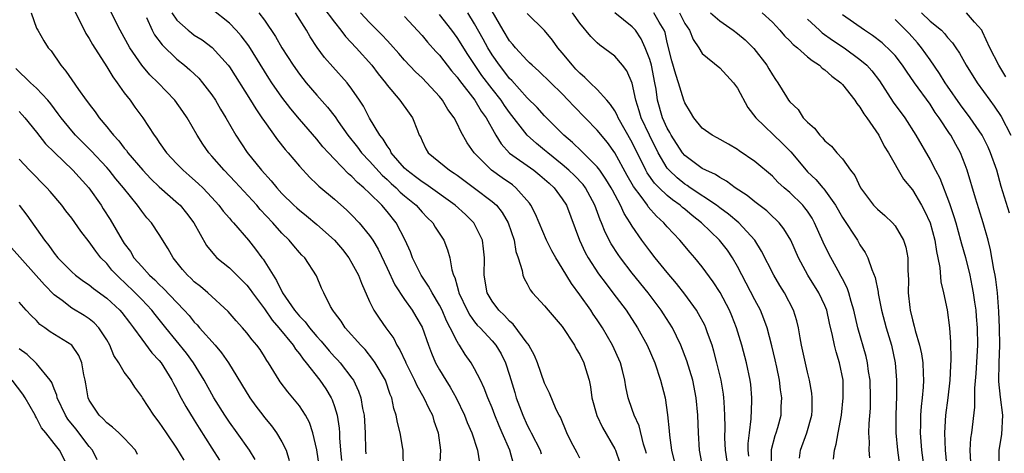
# Model space of a CAD drawing. Units: inches. Extents: x 2634000 to 2637000, y 1485000 to 1488000.
# Drawn here: x 2635883 to 2635995, y 1485345 to 1485394 of the extents above; entities that cross this region are included whole.
import ezdxf

# ---------------------------------------------------------------- set-up
doc = ezdxf.new("R2010")
doc.units = ezdxf.units.IN
doc.header["$MEASUREMENT"] = 0
doc.layers.add('LD26341485_2ft', color=244, linetype='Continuous')

msp = doc.modelspace()

# ---------------------------------------------------------------- linework, layer by layer
at = {"layer": 'LD26341485_2ft'}
for points, elevation in [([(2635917.69, 1485395.69), (2635919, 1485393.91), (2635919.74, 1485393), (2635920.28, 1485392.28), (2635921.49, 1485391), (2635923.27, 1485389), (2635924.01, 1485388.01), (2635924.81, 1485387), (2635925, 1485386.73), (2635926.47, 1485385), (2635927.52, 1485383.52), (2635927.91, 1485383), (2635928.47, 1485381.53), (2635928.69, 1485381), (2635928.81, 1485380.81), (2635929, 1485380.35), (2635929.45, 1485379.45), (2635929.71, 1485379), (2635932.13, 1485377), (2635932.68, 1485376.68), (2635933, 1485376.44), (2635935, 1485374.97), (2635937, 1485373.44), (2635937.49, 1485373), (2635938.16, 1485372.16), (2635938.84, 1485371), (2635939.5, 1485369), (2635939.7, 1485367.7), (2635939.97, 1485367), (2635940.45, 1485365.55), (2635940.52, 1485365), (2635940.65, 1485364.65), (2635941, 1485364.01), (2635941.33, 1485363.33), (2635941.63, 1485363), (2635943, 1485361.5), (2635943.4, 1485361), (2635945, 1485359.14), (2635946.4, 1485357), (2635946.61, 1485356.61), (2635947, 1485355.96), (2635947.47, 1485355), (2635947.65, 1485354.35), (2635948.07, 1485353), (2635948.24, 1485352.24), (2635948.4, 1485351), (2635948.96, 1485348.96), (2635949.62, 1485347.62), (2635951, 1485345.18), (2635951.09, 1485345), (2635951.58, 1485343.58)], 8276), ([(2635884.39, 1485395), (2635885, 1485393.25), (2635885.13, 1485393), (2635885.81, 1485391.81), (2635886.33, 1485391), (2635886.64, 1485390.64), (2635887.75, 1485389), (2635888.34, 1485388.34), (2635889, 1485387.34), (2635889.77, 1485386.22), (2635890.66, 1485385), (2635890.81, 1485384.81), (2635891, 1485384.54), (2635891.67, 1485383.67), (2635892.13, 1485383), (2635893, 1485381.96), (2635893.45, 1485381.45), (2635893.76, 1485381), (2635894.37, 1485380.37), (2635895, 1485379.54), (2635895.26, 1485379.26), (2635895.42, 1485379), (2635897.12, 1485377), (2635898.04, 1485376.04), (2635899, 1485375.12), (2635901.18, 1485373.18), (2635901.37, 1485373), (2635902.11, 1485372.11), (2635902.94, 1485371), (2635904.4, 1485368.4), (2635905.29, 1485367.29), (2635905.59, 1485367), (2635907, 1485365.85), (2635908.44, 1485364.44), (2635909, 1485363.88), (2635909.39, 1485363.39), (2635909.65, 1485363), (2635911, 1485361.18), (2635911.88, 1485359.88), (2635912.66, 1485359), (2635914.28, 1485357), (2635914.55, 1485356.55), (2635915, 1485356.02), (2635915.42, 1485355.42), (2635915.78, 1485355), (2635917.35, 1485353), (2635918.02, 1485352.02), (2635918.62, 1485351), (2635918.75, 1485350.75), (2635919, 1485349.99), (2635919.3, 1485349), (2635919.53, 1485347.53), (2635919.56, 1485347), (2635919.57, 1485346.43), (2635919.69, 1485345), (2635919.82, 1485343.82)], 8260), ([(2635889.29, 1485395.29), (2635889.9, 1485394.1), (2635890.63, 1485392.63), (2635891, 1485392.05), (2635891.37, 1485391.37), (2635893, 1485388.82), (2635893.68, 1485387.68), (2635894.2, 1485387), (2635895, 1485385.87), (2635895.67, 1485385), (2635896.22, 1485384.22), (2635897.13, 1485383), (2635898.43, 1485381), (2635898.68, 1485380.68), (2635899, 1485380.17), (2635899.81, 1485379), (2635901, 1485377.73), (2635901.71, 1485377), (2635902.41, 1485376.41), (2635903.47, 1485375.47), (2635903.96, 1485375), (2635905, 1485373.89), (2635905.81, 1485373), (2635906.31, 1485372.31), (2635907, 1485371.52), (2635907.23, 1485371.23), (2635907.46, 1485371), (2635909.19, 1485369), (2635910, 1485368), (2635910.72, 1485367), (2635910.85, 1485366.85), (2635912, 1485365), (2635912.4, 1485364.4), (2635913.07, 1485363), (2635914.43, 1485361), (2635915, 1485360.31), (2635915.67, 1485359.67), (2635916.15, 1485359), (2635917, 1485357.99), (2635917.48, 1485357.48), (2635918.38, 1485356.38), (2635919, 1485355.69), (2635919.34, 1485355.34), (2635919.64, 1485355), (2635921, 1485353.24), (2635921.17, 1485353), (2635921.76, 1485351.76), (2635922.02, 1485351), (2635922.21, 1485349.79), (2635922.38, 1485349), (2635922.51, 1485347), (2635922.56, 1485345), (2635922.59, 1485344.59)], 8262), ([(2635926.89, 1485342.89), (2635926.84, 1485345), (2635926.81, 1485345.19), (2635926.49, 1485347), (2635926.19, 1485348.19), (2635926.06, 1485349), (2635925.78, 1485349.78), (2635925.54, 1485351), (2635925.37, 1485351.37), (2635924.82, 1485353), (2635923.65, 1485355), (2635923.39, 1485355.39), (2635922.5, 1485356.5), (2635922.01, 1485357), (2635920.23, 1485359), (2635919.75, 1485359.75), (2635919, 1485360.76), (2635918.91, 1485360.91), (2635918.82, 1485361), (2635918.55, 1485361.45), (2635917.77, 1485363), (2635917.53, 1485363.53), (2635916.95, 1485364.95), (2635915.6, 1485367), (2635915.28, 1485367.28), (2635915, 1485367.6), (2635914.35, 1485368.35), (2635913.84, 1485369), (2635913, 1485369.8), (2635911.96, 1485371), (2635910.53, 1485372.53), (2635910.14, 1485373), (2635907.68, 1485375.68), (2635906.42, 1485377), (2635905, 1485378.62), (2635904.65, 1485379), (2635903.98, 1485379.98), (2635903.31, 1485381), (2635902.17, 1485383), (2635901.7, 1485383.7), (2635900.76, 1485385), (2635898.86, 1485387), (2635897.92, 1485387.92), (2635897, 1485389), (2635895.63, 1485391), (2635894.54, 1485393), (2635893.34, 1485395.34)], 8264), ([(2635897.53, 1485394.47), (2635898.19, 1485393), (2635898.47, 1485392.47), (2635899.32, 1485391.32), (2635901, 1485389.7), (2635901.88, 1485389), (2635902.48, 1485388.48), (2635903.51, 1485387.51), (2635903.93, 1485387), (2635905, 1485385.61), (2635905.41, 1485385), (2635905.99, 1485383.99), (2635906.6, 1485383), (2635907.74, 1485381), (2635909.04, 1485379.04), (2635910.69, 1485377), (2635911.79, 1485375.79), (2635912.41, 1485375), (2635913, 1485374.35), (2635914.37, 1485373), (2635914.7, 1485372.7), (2635915, 1485372.43), (2635915.8, 1485371.8), (2635917, 1485370.82), (2635919, 1485369.01), (2635919.93, 1485367.93), (2635920.63, 1485367), (2635921, 1485366.39), (2635921.76, 1485365), (2635922.08, 1485364.08), (2635923, 1485362.01), (2635923.5, 1485361), (2635924.1, 1485360.1), (2635924.87, 1485359), (2635925.77, 1485357.77), (2635926.14, 1485357), (2635926.48, 1485356.48), (2635927.12, 1485355.12), (2635927.16, 1485355), (2635928.13, 1485353), (2635928.39, 1485352.39), (2635929.21, 1485351), (2635929.78, 1485349.78), (2635930.19, 1485349), (2635930.36, 1485348.36), (2635930.83, 1485347), (2635931.09, 1485345), (2635931.01, 1485342.99)], 8266), ([(2635900.43, 1485395), (2635901, 1485394.17), (2635902.31, 1485393), (2635902.69, 1485392.69), (2635903, 1485392.46), (2635903.89, 1485391.89), (2635905.05, 1485391.05), (2635906.88, 1485389), (2635907, 1485388.83), (2635909.41, 1485385), (2635910.01, 1485384.01), (2635910.71, 1485383), (2635911, 1485382.56), (2635912.48, 1485380.48), (2635913.37, 1485379.37), (2635913.7, 1485379), (2635915, 1485377.47), (2635916.18, 1485376.18), (2635917, 1485375.42), (2635917.2, 1485375.2), (2635919, 1485373.68), (2635920.42, 1485372.43), (2635921, 1485371.87), (2635921.84, 1485371), (2635923, 1485369.56), (2635923.37, 1485369), (2635923.98, 1485367.98), (2635925, 1485365.82), (2635925.89, 1485363.89), (2635927, 1485362.23), (2635927.87, 1485361), (2635928.3, 1485360.3), (2635929, 1485359.07), (2635929.74, 1485357), (2635930.09, 1485356.09), (2635930.55, 1485355), (2635931, 1485354.18), (2635931.72, 1485353), (2635932.23, 1485352.23), (2635932.91, 1485351), (2635933.86, 1485349), (2635934.16, 1485348.16), (2635934.68, 1485347), (2635935.34, 1485345), (2635935.57, 1485343.57)], 8268), ([(2635939.45, 1485343.45), (2635939.02, 1485345), (2635938.16, 1485347), (2635937.8, 1485347.8), (2635937.32, 1485349), (2635937, 1485349.85), (2635936.52, 1485351), (2635936.1, 1485352.1), (2635935.67, 1485353), (2635935, 1485354.32), (2635934.6, 1485355), (2635933.94, 1485355.94), (2635933.29, 1485357), (2635933.16, 1485357.16), (2635933, 1485357.44), (2635932.23, 1485359), (2635931.8, 1485359.8), (2635931.29, 1485361), (2635931, 1485361.58), (2635930.14, 1485363), (2635929.75, 1485363.75), (2635928.89, 1485365), (2635927.91, 1485367), (2635927.67, 1485367.67), (2635927.07, 1485369), (2635926.04, 1485371), (2635925, 1485372.3), (2635924.4, 1485373), (2635923, 1485374.38), (2635922.34, 1485375), (2635921.62, 1485375.62), (2635921, 1485376.29), (2635920.61, 1485376.61), (2635919, 1485378.28), (2635918.31, 1485379), (2635917.69, 1485379.69), (2635917, 1485380.56), (2635915, 1485382.85), (2635914.01, 1485384.01), (2635913, 1485385.35), (2635911.85, 1485387), (2635911.51, 1485387.51), (2635909.22, 1485391.22), (2635908.35, 1485392.35), (2635907.77, 1485393), (2635907, 1485393.8), (2635905, 1485395.4)], 8270), ([(2635910.36, 1485395), (2635911, 1485394.16), (2635912.28, 1485392.28), (2635913, 1485391), (2635914.28, 1485389), (2635915, 1485387.98), (2635915.77, 1485387), (2635917, 1485385.57), (2635918.22, 1485384.22), (2635919.09, 1485383.09), (2635919.42, 1485382.58), (2635920.51, 1485381), (2635921.63, 1485379.63), (2635922.1, 1485379), (2635923, 1485378.05), (2635924.44, 1485376.44), (2635925, 1485375.94), (2635925.48, 1485375.48), (2635926.03, 1485375), (2635926.51, 1485374.51), (2635927, 1485374.09), (2635928.33, 1485373), (2635929, 1485372.23), (2635929.6, 1485371.6), (2635930.22, 1485371), (2635930.5, 1485370.5), (2635931.49, 1485369), (2635931.91, 1485367.92), (2635932.16, 1485367), (2635932.39, 1485365.61), (2635932.6, 1485365), (2635932.74, 1485364.74), (2635933, 1485363.74), (2635933.17, 1485363.17), (2635933.2, 1485363), (2635934.14, 1485361), (2635934.44, 1485360.44), (2635935, 1485359.69), (2635935.31, 1485359.31), (2635935.62, 1485359), (2635937, 1485357.5), (2635937.44, 1485357), (2635938.02, 1485356.02), (2635938.53, 1485355), (2635939, 1485353.58), (2635939.6, 1485351.6), (2635939.76, 1485351), (2635940.49, 1485349), (2635941, 1485347.87), (2635941.31, 1485347.31), (2635941.45, 1485347), (2635942.47, 1485345), (2635942.61, 1485344.61)], 8272), ([(2635947, 1485344.08), (2635946.7, 1485344.7), (2635946.04, 1485345.96), (2635945.52, 1485347), (2635944.79, 1485348.79), (2635944.66, 1485349), (2635944.33, 1485349.67), (2635943.54, 1485351.54), (2635943, 1485352.66), (2635942.18, 1485355), (2635941.83, 1485355.83), (2635941.2, 1485357), (2635941.12, 1485357.12), (2635941, 1485357.26), (2635939.42, 1485359.42), (2635939, 1485359.75), (2635938.4, 1485360.4), (2635937.76, 1485361), (2635937, 1485362.05), (2635936.45, 1485363), (2635936.09, 1485365), (2635936.12, 1485367), (2635936.03, 1485368.03), (2635935.9, 1485369), (2635935, 1485370.83), (2635934.9, 1485371), (2635933.95, 1485371.95), (2635932.79, 1485373), (2635929.42, 1485375.42), (2635929, 1485375.67), (2635928.25, 1485376.25), (2635927.25, 1485377), (2635927, 1485377.25), (2635925.49, 1485379), (2635925.35, 1485379.35), (2635925, 1485379.79), (2635924.56, 1485380.56), (2635924.18, 1485381), (2635923, 1485382.97), (2635922.31, 1485384.31), (2635921.87, 1485385), (2635921, 1485386.28), (2635920.44, 1485387), (2635918.81, 1485388.81), (2635917.88, 1485389.88), (2635917.04, 1485391.04), (2635916.24, 1485392.24), (2635915.8, 1485393), (2635914.57, 1485395)], 8274), ([(2635954.62, 1485344.62), (2635954.53, 1485345), (2635954.3, 1485345.7), (2635953.78, 1485347.78), (2635953.21, 1485349), (2635953, 1485349.65), (2635952.53, 1485351), (2635952.26, 1485352.26), (2635952.17, 1485353), (2635951.9, 1485354.1), (2635951.66, 1485355), (2635950.75, 1485357), (2635949.59, 1485359), (2635949, 1485359.9), (2635948.55, 1485360.55), (2635948.26, 1485361), (2635947, 1485362.78), (2635946.05, 1485364.05), (2635945, 1485365.81), (2635944.26, 1485367), (2635943.81, 1485367.81), (2635943.22, 1485369), (2635941.97, 1485371.97), (2635941.44, 1485373), (2635941.26, 1485373.26), (2635939.72, 1485375), (2635939.32, 1485375.32), (2635938.14, 1485376.14), (2635936.94, 1485377), (2635934.96, 1485379), (2635934.14, 1485380.14), (2635933.42, 1485381.42), (2635933, 1485382.35), (2635932.67, 1485383), (2635931.96, 1485383.96), (2635931.35, 1485385), (2635931, 1485385.43), (2635929.53, 1485387), (2635929, 1485387.55), (2635928.25, 1485388.25), (2635927, 1485389.57), (2635926.34, 1485390.34), (2635925.41, 1485391.41), (2635925, 1485391.82), (2635924.44, 1485392.44), (2635923, 1485393.89), (2635921.96, 1485395)], 8278), ([(2635927, 1485394.57), (2635929, 1485392.42), (2635929.64, 1485391.64), (2635930.59, 1485390.59), (2635931, 1485390.17), (2635932.38, 1485388.38), (2635933, 1485387.64), (2635933.26, 1485387.26), (2635935.02, 1485385), (2635935.77, 1485383.77), (2635936.33, 1485383), (2635937.42, 1485381), (2635938.03, 1485380.03), (2635939, 1485378.97), (2635941.75, 1485377), (2635942.45, 1485376.45), (2635943, 1485375.99), (2635943.51, 1485375.51), (2635944.08, 1485375), (2635945, 1485373.75), (2635945.48, 1485373), (2635946.96, 1485369), (2635947.62, 1485367.62), (2635947.97, 1485367), (2635949.16, 1485365.16), (2635950.01, 1485364.01), (2635950.79, 1485363), (2635952.29, 1485361), (2635953.61, 1485359), (2635954.71, 1485357), (2635955.57, 1485355), (2635956.23, 1485353), (2635956.74, 1485351), (2635957.04, 1485349.04), (2635957.23, 1485347.23), (2635957.27, 1485346.73), (2635957.5, 1485345), (2635957.77, 1485343.77)], 8280), ([(2635961.05, 1485343), (2635960.69, 1485345), (2635960.55, 1485347), (2635960.48, 1485349), (2635960.3, 1485351), (2635959.9, 1485353), (2635959.23, 1485355.23), (2635958.56, 1485357), (2635958.06, 1485358.06), (2635957.58, 1485359), (2635956.58, 1485360.58), (2635956.31, 1485361), (2635954.8, 1485363), (2635953, 1485365.24), (2635951.67, 1485367), (2635951.39, 1485367.39), (2635950.61, 1485368.61), (2635949.91, 1485369.91), (2635949.48, 1485371), (2635949.33, 1485371.32), (2635948.74, 1485373), (2635947.65, 1485375), (2635947.38, 1485375.38), (2635946.4, 1485376.4), (2635945.77, 1485377), (2635945, 1485377.66), (2635943.35, 1485379), (2635943, 1485379.31), (2635942.06, 1485380.06), (2635941, 1485381.02), (2635939, 1485383.6), (2635938.41, 1485384.41), (2635938.04, 1485385), (2635937, 1485386.32), (2635935.84, 1485387.84), (2635934.22, 1485390.22), (2635933, 1485392.18), (2635932.39, 1485393), (2635931, 1485394.81)], 8282), ([(2635963.94, 1485343), (2635963.65, 1485345), (2635963.59, 1485346.41), (2635963.61, 1485347.61), (2635963.58, 1485349), (2635963.48, 1485350.52), (2635963.47, 1485351), (2635963.42, 1485351.42), (2635963.16, 1485353), (2635962.67, 1485355), (2635962.32, 1485356.32), (2635962.11, 1485357), (2635961.59, 1485358.41), (2635961.4, 1485359), (2635961.28, 1485359.28), (2635960.58, 1485360.58), (2635960.33, 1485361), (2635959, 1485362.85), (2635958.06, 1485364.06), (2635957, 1485365.31), (2635955.63, 1485367), (2635955, 1485367.8), (2635954.11, 1485369), (2635953, 1485370.62), (2635952.77, 1485371), (2635952.07, 1485372.07), (2635951.66, 1485373), (2635950.73, 1485374.73), (2635950.59, 1485375), (2635950, 1485376), (2635949.3, 1485377), (2635949, 1485377.4), (2635947.19, 1485379.19), (2635946.17, 1485380.17), (2635945.18, 1485381), (2635943, 1485383.22), (2635942.16, 1485384.16), (2635941, 1485385.29), (2635939.25, 1485387.25), (2635939, 1485387.49), (2635938.35, 1485388.35), (2635937.83, 1485389), (2635937, 1485390.2), (2635936.5, 1485391), (2635935.98, 1485391.98), (2635935, 1485393.75), (2635934.22, 1485395)], 8284), ([(2635966.33, 1485344.33), (2635966.24, 1485345), (2635966.24, 1485345.76), (2635966.38, 1485347), (2635966.58, 1485348.58), (2635966.66, 1485350.66), (2635966.66, 1485351), (2635966.53, 1485352.53), (2635966.47, 1485353), (2635966.04, 1485355), (2635965.5, 1485357), (2635964.91, 1485359), (2635964.37, 1485360.37), (2635964.1, 1485361), (2635963.02, 1485363.02), (2635962.25, 1485364.25), (2635961, 1485365.97), (2635960.15, 1485367), (2635959.6, 1485367.6), (2635958.43, 1485369), (2635957, 1485370.55), (2635956.62, 1485371), (2635955.76, 1485371.76), (2635954.83, 1485372.83), (2635954.73, 1485373), (2635954, 1485374), (2635953.14, 1485375.14), (2635952.41, 1485376.41), (2635951, 1485378.98), (2635950.16, 1485380.16), (2635949, 1485381.58), (2635946.32, 1485384.32), (2635945.7, 1485385), (2635945, 1485385.74), (2635942.34, 1485388.34), (2635941.56, 1485389), (2635941.28, 1485389.28), (2635941, 1485389.54), (2635939.69, 1485391), (2635939.38, 1485391.38), (2635939, 1485391.81), (2635938.28, 1485393), (2635937, 1485395.19)], 8286), ([(2635968.91, 1485343), (2635968.89, 1485345), (2635968.9, 1485345.1), (2635969.31, 1485346.69), (2635969.43, 1485347), (2635969.61, 1485347.61), (2635969.99, 1485349), (2635970.02, 1485350.02), (2635970.08, 1485351), (2635969.92, 1485351.92), (2635969.81, 1485353), (2635969.51, 1485354.49), (2635969.33, 1485355.33), (2635968.95, 1485356.95), (2635968.41, 1485359), (2635968.03, 1485360.03), (2635967.64, 1485361), (2635967, 1485362.19), (2635965, 1485366.02), (2635964.44, 1485367), (2635963.87, 1485367.87), (2635962.98, 1485369), (2635960.92, 1485371), (2635959.84, 1485371.84), (2635959, 1485372.55), (2635958.75, 1485372.75), (2635958.48, 1485373), (2635957.61, 1485373.61), (2635957, 1485374.1), (2635956.07, 1485375), (2635955.54, 1485375.54), (2635954.72, 1485376.72), (2635954.57, 1485377), (2635953, 1485380.18), (2635951.39, 1485383), (2635951.28, 1485383.28), (2635951, 1485383.8), (2635950.53, 1485384.53), (2635950.08, 1485385), (2635949, 1485386.22), (2635948.19, 1485387), (2635947.6, 1485387.6), (2635947, 1485388.09), (2635946.57, 1485388.57), (2635946.16, 1485389), (2635945, 1485390.41), (2635944.5, 1485391), (2635943.88, 1485391.88), (2635943, 1485392.96), (2635941, 1485394.93)], 8288), ([(2635972.11, 1485344.11), (2635972.21, 1485345), (2635972.95, 1485347), (2635973.5, 1485349), (2635973.53, 1485349.53), (2635973.55, 1485351), (2635973.51, 1485351.51), (2635973.24, 1485353), (2635973, 1485353.93), (2635972.33, 1485357), (2635972.16, 1485357.84), (2635971.98, 1485359), (2635971.8, 1485359.8), (2635971.42, 1485361), (2635970.37, 1485363), (2635969.84, 1485363.84), (2635969.15, 1485365), (2635967.77, 1485367.77), (2635967, 1485369.02), (2635965.18, 1485371), (2635964, 1485372), (2635963, 1485372.71), (2635962.62, 1485373), (2635959.63, 1485375), (2635959.26, 1485375.26), (2635959, 1485375.42), (2635958.12, 1485376.12), (2635957.21, 1485377), (2635957, 1485377.26), (2635955.97, 1485379), (2635954.97, 1485381), (2635954.02, 1485383), (2635953.8, 1485383.8), (2635953.4, 1485385), (2635953, 1485386.95), (2635952.37, 1485388.37), (2635951.89, 1485389), (2635951, 1485390.03), (2635950.46, 1485390.46), (2635949.31, 1485391.31), (2635949, 1485391.58), (2635948.28, 1485392.28), (2635947, 1485393.8), (2635946.19, 1485395)], 8290), ([(2635975.98, 1485343.98), (2635976.09, 1485345), (2635976.3, 1485345.69), (2635976.51, 1485347), (2635976.89, 1485349), (2635977.1, 1485351), (2635977.07, 1485353), (2635976.68, 1485355), (2635976.27, 1485356.27), (2635976.1, 1485357), (2635975.88, 1485358.12), (2635975.52, 1485359.52), (2635975.21, 1485361), (2635975, 1485361.55), (2635974.32, 1485363), (2635973.06, 1485365), (2635971.99, 1485367), (2635971.11, 1485369), (2635970.32, 1485370.32), (2635969.76, 1485371), (2635969.39, 1485371.39), (2635969, 1485371.72), (2635968.35, 1485372.35), (2635967, 1485373.38), (2635966.12, 1485374.12), (2635964.77, 1485375), (2635963.76, 1485375.76), (2635963, 1485376.16), (2635962.5, 1485376.5), (2635961.4, 1485377), (2635961, 1485377.21), (2635959, 1485378.69), (2635958.74, 1485379), (2635957.46, 1485381), (2635957.31, 1485381.31), (2635957, 1485381.82), (2635956.46, 1485383), (2635955.9, 1485385), (2635955.72, 1485386.28), (2635955.59, 1485387), (2635955.18, 1485389), (2635955, 1485389.66), (2635954.49, 1485391), (2635954.03, 1485392.04), (2635953.37, 1485393), (2635953, 1485393.41), (2635951.01, 1485395)], 8292), ([(2635980.13, 1485344.13), (2635980.06, 1485345), (2635980.09, 1485345.91), (2635980.03, 1485347), (2635980.05, 1485348.05), (2635980.19, 1485349.81), (2635980.22, 1485351), (2635980.16, 1485353), (2635979.99, 1485354.01), (2635979.85, 1485355), (2635979.7, 1485355.7), (2635978.77, 1485359), (2635978.3, 1485361), (2635977.98, 1485362.02), (2635977.72, 1485363), (2635977.55, 1485363.55), (2635977, 1485364.58), (2635976.87, 1485364.87), (2635976.51, 1485365.49), (2635975.45, 1485367.45), (2635974.8, 1485368.8), (2635973.82, 1485371), (2635973.53, 1485371.53), (2635973, 1485372.32), (2635972.72, 1485372.72), (2635972.46, 1485373), (2635971, 1485374.45), (2635970.35, 1485375), (2635969.64, 1485375.64), (2635969, 1485376.32), (2635967, 1485378), (2635965.22, 1485379.22), (2635965, 1485379.38), (2635963.98, 1485379.98), (2635962.7, 1485380.7), (2635962.12, 1485381), (2635961, 1485381.81), (2635960.02, 1485383), (2635959.65, 1485383.65), (2635959, 1485384.69), (2635958.89, 1485385), (2635958.3, 1485387), (2635957.96, 1485387.96), (2635957.52, 1485389.52), (2635957, 1485391.59), (2635956.74, 1485392.74), (2635956.63, 1485393), (2635956.08, 1485393.92), (2635955.46, 1485395)], 8294), ([(2635958.38, 1485395), (2635959, 1485393.79), (2635959.53, 1485393), (2635959.94, 1485391.94), (2635960.6, 1485391), (2635961, 1485390.35), (2635963, 1485388.7), (2635964.55, 1485387), (2635965, 1485386.39), (2635966.19, 1485384.19), (2635967.1, 1485383), (2635970.11, 1485380.11), (2635971.1, 1485379.1), (2635972.85, 1485377), (2635973, 1485376.84), (2635973.96, 1485375.96), (2635974.76, 1485375), (2635974.88, 1485374.88), (2635976.21, 1485373), (2635977, 1485371.59), (2635978.71, 1485369), (2635979, 1485368.48), (2635979.6, 1485367.6), (2635979.9, 1485367), (2635980.34, 1485365.66), (2635980.74, 1485364.74), (2635981.07, 1485363.07), (2635981.08, 1485362.92), (2635981.47, 1485361), (2635982, 1485359), (2635982.59, 1485357), (2635983.03, 1485355), (2635983.19, 1485353), (2635983.18, 1485351.18), (2635983.1, 1485349), (2635983.11, 1485347), (2635983.27, 1485345), (2635983.54, 1485343)], 8296), ([(2635961.95, 1485395), (2635963, 1485394.07), (2635964.53, 1485393), (2635965, 1485392.64), (2635965.89, 1485391.89), (2635966.8, 1485391), (2635966.9, 1485390.9), (2635968.37, 1485389), (2635968.61, 1485388.61), (2635969, 1485387.9), (2635969.36, 1485387.36), (2635969.64, 1485387), (2635970.6, 1485385.4), (2635970.85, 1485385), (2635971, 1485384.81), (2635971.94, 1485383.94), (2635972.53, 1485383), (2635973, 1485382.49), (2635973.82, 1485381.82), (2635974.4, 1485381), (2635974.72, 1485380.72), (2635975, 1485380.36), (2635975.76, 1485379.76), (2635976.35, 1485379), (2635977, 1485378.29), (2635977.92, 1485377), (2635978.4, 1485376.4), (2635979.07, 1485375), (2635980.56, 1485373), (2635981, 1485372.54), (2635981.83, 1485371.83), (2635982.7, 1485371), (2635983, 1485370.64), (2635983.98, 1485369), (2635984.22, 1485368.22), (2635984.46, 1485367), (2635984.46, 1485365.54), (2635984.53, 1485364.53), (2635984.51, 1485363), (2635984.69, 1485361.31), (2635984.74, 1485361), (2635985, 1485359.91), (2635985.2, 1485359.2), (2635985.3, 1485358.7), (2635985.79, 1485357), (2635986.01, 1485356.01), (2635986.17, 1485355), (2635986.21, 1485353.79), (2635986.26, 1485353), (2635986.21, 1485352.21), (2635986.11, 1485351), (2635986, 1485350), (2635985.93, 1485349), (2635985.92, 1485347.92), (2635985.89, 1485347), (2635986.03, 1485345), (2635986.28, 1485343)], 8298), ([(2635967.83, 1485395), (2635969, 1485393.92), (2635969.85, 1485393), (2635970.38, 1485392.38), (2635971, 1485391.79), (2635971.38, 1485391.38), (2635971.85, 1485391), (2635973, 1485389.98), (2635973.53, 1485389.53), (2635974.37, 1485389), (2635974.68, 1485388.68), (2635975, 1485388.47), (2635975.77, 1485387.77), (2635976.81, 1485387), (2635977, 1485386.8), (2635978.42, 1485385), (2635978.63, 1485384.63), (2635979, 1485384.22), (2635979.44, 1485383.44), (2635979.78, 1485383), (2635981.15, 1485381), (2635981.77, 1485379.77), (2635982.26, 1485379), (2635983.98, 1485375.98), (2635985, 1485374.77), (2635986.03, 1485373), (2635986.38, 1485372.38), (2635987, 1485371), (2635987.53, 1485369), (2635987.72, 1485367.72), (2635987.89, 1485367), (2635988.12, 1485365.88), (2635988.24, 1485364.24), (2635988.55, 1485363), (2635988.96, 1485361.04), (2635989.22, 1485359), (2635989.34, 1485357.34), (2635989.39, 1485355.39), (2635989.34, 1485354.66), (2635989.27, 1485353), (2635989.05, 1485351), (2635988.78, 1485349), (2635988.65, 1485347), (2635988.72, 1485345), (2635988.93, 1485343)], 8300), ([(2635994.9, 1485343), (2635994.89, 1485345), (2635995.2, 1485346.81), (2635995.3, 1485349), (2635995.06, 1485351.06), (2635994.87, 1485352.87), (2635994.89, 1485355), (2635994.96, 1485357), (2635994.94, 1485359), (2635994.85, 1485360.85), (2635994.7, 1485363), (2635994.53, 1485364.53), (2635994.45, 1485365), (2635994.3, 1485365.7), (2635993.91, 1485367.91), (2635993.62, 1485369), (2635993.07, 1485371), (2635992.58, 1485372.58), (2635992.18, 1485373.82), (2635991.23, 1485377), (2635991, 1485377.64), (2635990.47, 1485379), (2635989.94, 1485379.94), (2635989.39, 1485381), (2635989.22, 1485381.22), (2635988.05, 1485383), (2635987.6, 1485383.6), (2635987, 1485384.54), (2635985.22, 1485387), (2635984.31, 1485388.31), (2635983.87, 1485389), (2635983, 1485390.1), (2635982.58, 1485390.58), (2635981.55, 1485391.55), (2635980.42, 1485392.42), (2635979.52, 1485393), (2635977, 1485394.75)], 8304), ([(2635986.01, 1485395), (2635987, 1485394.04), (2635988.31, 1485393), (2635988.65, 1485392.65), (2635989, 1485392.18), (2635989.57, 1485391.57), (2635989.93, 1485391), (2635990.37, 1485390.37), (2635991.11, 1485389), (2635992.37, 1485387), (2635993.81, 1485385), (2635994.33, 1485384.33), (2635995.13, 1485383.13), (2635996.23, 1485381)], 8308), ([(2635995.67, 1485387.68), (2635994.86, 1485389), (2635993.81, 1485391), (2635993, 1485392.81), (2635992.9, 1485393), (2635992.08, 1485393.92), (2635991.16, 1485395)], 8310), ([(2635973, 1485394.26), (2635974.37, 1485393), (2635974.7, 1485392.7), (2635975.86, 1485391.86), (2635977.2, 1485391), (2635979, 1485389.68), (2635979.79, 1485389), (2635980.37, 1485388.37), (2635981.22, 1485387.22), (2635982.78, 1485384.78), (2635984.11, 1485383), (2635985.38, 1485381), (2635987, 1485378.18), (2635987.62, 1485377), (2635988.11, 1485376.11), (2635989.22, 1485373.22), (2635989.72, 1485371.72), (2635989.93, 1485371), (2635990.49, 1485369), (2635990.58, 1485368.58), (2635991.03, 1485367.03), (2635991.53, 1485365), (2635991.79, 1485363.79), (2635991.93, 1485363), (2635992.06, 1485361.94), (2635992.21, 1485361), (2635992.28, 1485360.28), (2635992.38, 1485359), (2635992.41, 1485357), (2635992.23, 1485353.77), (2635992.09, 1485352.09), (2635992.09, 1485349.91), (2635991.73, 1485347), (2635991.63, 1485346.37), (2635991.55, 1485345), (2635991.62, 1485343.62)], 8302), ([(2635996.08, 1485372.08), (2635995.14, 1485375.14), (2635994.61, 1485377), (2635993.91, 1485379), (2635993.63, 1485379.63), (2635992.94, 1485381), (2635991.59, 1485383), (2635990.48, 1485384.48), (2635989, 1485386.61), (2635988.73, 1485387), (2635988.07, 1485388.07), (2635987, 1485389.63), (2635986.04, 1485391), (2635985.58, 1485391.58), (2635984.62, 1485392.62), (2635983, 1485394.25)], 8306), ([(2635917.25, 1485343.25), (2635917, 1485345.04), (2635916.55, 1485347), (2635916.16, 1485348.16), (2635915.7, 1485349), (2635915, 1485350.09), (2635914.25, 1485351), (2635913.67, 1485351.67), (2635912.82, 1485352.82), (2635912.7, 1485353), (2635911.47, 1485355), (2635911.27, 1485355.27), (2635911, 1485355.72), (2635910.5, 1485356.5), (2635910.15, 1485357), (2635909.61, 1485357.61), (2635909, 1485358.44), (2635908.51, 1485359), (2635907.78, 1485359.78), (2635906.85, 1485360.85), (2635904.56, 1485363), (2635903.72, 1485363.72), (2635903, 1485364.27), (2635902.64, 1485364.64), (2635902.22, 1485365), (2635901.66, 1485365.66), (2635900.58, 1485367), (2635900.03, 1485368.03), (2635899, 1485369.65), (2635898.11, 1485371), (2635897.57, 1485371.57), (2635897, 1485372.31), (2635896.52, 1485373), (2635894.91, 1485375), (2635894.04, 1485376.04), (2635893.29, 1485377), (2635893, 1485377.33), (2635891.24, 1485379.24), (2635889.45, 1485381), (2635889, 1485381.52), (2635887.79, 1485383), (2635887.47, 1485383.47), (2635886.61, 1485384.61), (2635886.28, 1485385), (2635885, 1485386.4), (2635884.31, 1485387), (2635882.63, 1485388.63)], 8258), ([(2635883, 1485383.7), (2635883.36, 1485383.35), (2635883.66, 1485383), (2635885, 1485381.34), (2635886.02, 1485380.02), (2635887.02, 1485379.02), (2635889.13, 1485377), (2635890.94, 1485375), (2635892.36, 1485373), (2635892.61, 1485372.61), (2635893.39, 1485371.39), (2635894.76, 1485369), (2635895, 1485368.64), (2635895.7, 1485367.7), (2635896.11, 1485367), (2635897, 1485365.99), (2635897.9, 1485365), (2635898.49, 1485364.49), (2635899, 1485363.95), (2635899.5, 1485363.5), (2635901, 1485361.89), (2635901.86, 1485361), (2635902.4, 1485360.4), (2635903, 1485359.66), (2635903.33, 1485359.33), (2635903.6, 1485359), (2635905.37, 1485357), (2635906.12, 1485356.12), (2635906.89, 1485355), (2635909.33, 1485351), (2635910.03, 1485350.03), (2635910.81, 1485349), (2635911, 1485348.75), (2635911.8, 1485347.81), (2635912.39, 1485347), (2635913, 1485345.97), (2635913.48, 1485345), (2635913.84, 1485343.84)], 8256), ([(2635909.93, 1485343.93), (2635909.3, 1485345), (2635907.88, 1485347), (2635907, 1485348.2), (2635906.47, 1485349), (2635905.23, 1485351), (2635904.11, 1485353), (2635902.89, 1485355), (2635902.1, 1485356.1), (2635899.73, 1485359), (2635898.52, 1485360.52), (2635898.16, 1485361), (2635897, 1485362.24), (2635896.26, 1485363), (2635895, 1485364.22), (2635894.58, 1485364.58), (2635894.16, 1485365), (2635893.6, 1485365.6), (2635893, 1485366.33), (2635892.34, 1485367), (2635891.75, 1485367.75), (2635891, 1485368.81), (2635890.03, 1485370.03), (2635889, 1485371.51), (2635888.35, 1485372.35), (2635887.88, 1485373), (2635886.56, 1485374.56), (2635886.18, 1485375), (2635884.2, 1485377), (2635883, 1485378.26)], 8254), ([(2635883.02, 1485373), (2635883.87, 1485371.87), (2635885.89, 1485369), (2635886.4, 1485368.4), (2635887, 1485367.52), (2635887.42, 1485367), (2635889, 1485365.39), (2635889.43, 1485365), (2635890.33, 1485364.33), (2635891, 1485363.9), (2635891.49, 1485363.49), (2635893, 1485362.4), (2635894.5, 1485361), (2635894.73, 1485360.73), (2635895.59, 1485359.59), (2635896.06, 1485359), (2635897, 1485357.68), (2635898.15, 1485356.15), (2635899, 1485355.26), (2635899.21, 1485355), (2635900.45, 1485353), (2635900.62, 1485352.62), (2635901, 1485351.94), (2635901.3, 1485351.3), (2635902.02, 1485350.02), (2635903, 1485348.46), (2635903.54, 1485347.54), (2635905, 1485345.24), (2635905.88, 1485343.88)], 8252), ([(2635901.86, 1485343.86), (2635901, 1485345.23), (2635899.83, 1485347), (2635899, 1485348.21), (2635898.36, 1485349), (2635897.07, 1485351), (2635897, 1485351.13), (2635896.2, 1485352.2), (2635895.7, 1485353), (2635895, 1485353.92), (2635894.4, 1485355), (2635893.83, 1485355.83), (2635893.37, 1485357), (2635893, 1485357.62), (2635892.1, 1485359), (2635891.57, 1485359.57), (2635891, 1485360.02), (2635890.41, 1485360.41), (2635889, 1485361.25), (2635887.9, 1485362.1), (2635887, 1485362.77), (2635885.91, 1485363.91), (2635882.13, 1485368.13)], 8250), ([(2635896.52, 1485344.52), (2635896.27, 1485345), (2635895, 1485346.38), (2635894.39, 1485347), (2635893.66, 1485347.66), (2635893, 1485348.12), (2635892.59, 1485348.59), (2635892.13, 1485349), (2635891, 1485350.72), (2635890.87, 1485351), (2635890.61, 1485352.61), (2635890.54, 1485353), (2635890.39, 1485353.61), (2635890.16, 1485355), (2635889.82, 1485355.82), (2635889.01, 1485357), (2635886.55, 1485358.55), (2635885.94, 1485359), (2635885.38, 1485359.38), (2635885, 1485359.82), (2635884.39, 1485360.39), (2635883.82, 1485361), (2635883, 1485361.93)], 8248), ([(2635891.89, 1485343.89), (2635891.36, 1485345), (2635891, 1485345.42), (2635889.46, 1485347.46), (2635888.56, 1485348.56), (2635888.28, 1485349), (2635887.35, 1485351), (2635887.3, 1485351.3), (2635887, 1485352.01), (2635886.74, 1485352.74), (2635886.56, 1485353), (2635885, 1485354.9), (2635883.93, 1485355.93), (2635883, 1485356.61)], 8246), ([(2635888.62, 1485343), (2635887.59, 1485345), (2635887, 1485345.79), (2635886.04, 1485347), (2635885.55, 1485347.55), (2635885, 1485348.69), (2635884.88, 1485348.88), (2635884.83, 1485349), (2635883.7, 1485351), (2635883.43, 1485351.43), (2635882.21, 1485353)], 8244)]:
    msp.add_lwpolyline(points, dxfattribs=dict(at, elevation=elevation))

doc.saveas('drawing.dxf')
